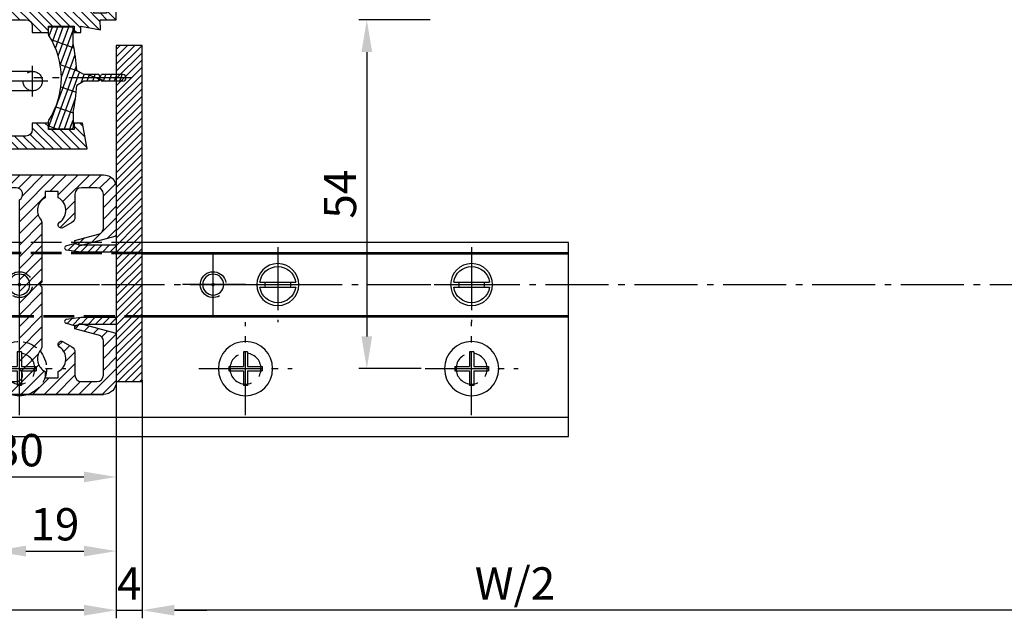
# Model space of a CAD drawing. Units: millimetres. Extents: x 187 to 11537, y 57 to 9058.
# Drawn here: x 4804 to 4957, y 184 to 277 of the extents above; entities that cross this region are included whole.
import ezdxf

# ---------------------------------------------------------------- set-up
doc = ezdxf.new("R2010")
doc.units = ezdxf.units.MM
doc.header["$MEASUREMENT"] = 0
for name, pattern in [('AM_DIN_F_W050', [6.25, 4.75, -1.5]), ('AM_DIN_F_W050x2', [3.125, 2.25, -0.875]), ('AM_DIN_G_W050', [13.75, 9.75, -1.5, 1, -1.5])]:
    doc.linetypes.add(name, pattern=pattern)
for name, color, linetype in [('centerline-Mittellinie', 92, 'AM_DIN_G_W050'), ('dimension-Bemassung', 5, 'Continuous'), ('hatching-Schraffur', 5, 'Continuous'), ('helpline-Hilslinie', 1, 'Continuous'), ('hiddenline-hinterliegendelinie', 6, 'AM_DIN_F_W050'), ('outline-Körperkante', 7, 'Continuous')]:
    doc.layers.add(name, color=color, linetype=linetype)
doc.layers.get('0').off()
doc.styles.add('Standard 0.8', font='txt.shx', dxfattribs={"width": 0.8})
doc.dimstyles.new('ISO-5.0', dxfattribs={"dimtxt": 5, "dimasz": 5, "dimexe": 1.25, "dimexo": 0.625, "dimgap": 1, "dimtad": 1, "dimdec": 3, "dimtxsty": 'Standard', "dimcen": 2.5, "dimclrd": 256, "dimclre": 256, "dimadec": 0, "dimazin": 0, "dimtfac": 1, "dimtdec": 3, "dimtmove": 0, "dimatfit": 3, "dimfxl": 1, "dimlwd": -1, "dimlwe": -1, "dimarcsym": 0})

# ---------------------------------------------------------------- blocks, each defined once
blk = doc.blocks.new('Grundriss_E-profil')
at = {"layer": 'hatching-Schraffur'}
h = blk.add_hatch(dxfattribs=at)
h.set_pattern_fill('LINE', color=256, scale=0.3, angle=-45.00000000000001, style=0)
h.set_pattern_definition([(225, (462.2984063669109, 260.1302474895663), (-0.6735192090801866, 0.6735192090801863), [])])
edge = h.paths.add_edge_path()
edge.add_line((49.38659659358425, -18.54318390459553), (49.46714559642592, -17))
edge.add_line((49.46714559642592, -17), (46.96714559642592, -17))
edge.add_line((46.96714559642592, -17), (46.96714559642592, -15))
edge.add_line((46.96714559642592, -15), (48.46714559642592, -15))
edge.add_line((48.46714559642592, -15), (48.46714559642592, -16))
edge.add_line((48.46714559642592, -16), (50.46714559642592, -16))
edge.add_line((50.46714559642592, -16), (50.46714559642592, -15))
edge.add_line((50.46714559642592, -15), (61.46714559642592, -15))
edge.add_arc((61.46714559642592, -14), 1, 630, 779.9999999999994)
edge.add_line((61.96714559642592, -13.13397459621558), (61.96714559642592, -11.89999999999997))
edge.add_line((61.96714559642592, -11.89999999999997), (62.3671455964259, -11.5))
edge.add_line((62.3671455964259, -11.5), (61.96714559642592, -11.10000000000002))
edge.add_line((61.96714559642592, -11.10000000000002), (61.96714559642592, 11.10000000000002))
edge.add_line((61.96714559642592, 11.09999999999996), (62.3671455964259, 11.49999999999994))
edge.add_line((62.3671455964259, 11.49999999999994), (61.96714559642592, 11.89999999999992))
edge.add_line((61.96714559642592, 11.89999999999992), (61.96714559642592, 13.13397459621552))
edge.add_arc((61.46714559642592, 13.99999999999994), 1.000000000000008, 299.9999999999997, 450)
edge.add_line((61.46714559642592, 14.99999999999994), (50.46714559642592, 14.99999999999994))
edge.add_line((50.46714559642592, 14.99999999999994), (50.46714559642592, 15.99999999999994))
edge.add_line((50.46714559642592, 15.99999999999994), (48.46714559642592, 15.99999999999994))
edge.add_line((48.46714559642592, 15.99999999999994), (48.46714559642592, 14.99999999999994))
edge.add_line((48.46714559642592, 14.99999999999994), (46.96714559642592, 14.99999999999994))
edge.add_line((46.96714559642592, 14.99999999999994), (46.96714559642592, 16.99999999999994))
edge.add_line((46.96714559642592, 16.99999999999994), (74.96714559642592, 17))
edge.add_arc((74.96714559642592, 15), 2, 360, 450, ccw=False)
edge.add_line((76.96714559642592, 15.00000000000005), (76.96714559642592, -34.99999999999995))
edge.add_arc((74.96714559642592, -35), 2, 270, 360, ccw=False)
edge.add_line((74.96714559642592, -37), (51.46714559642592, -37))
edge.add_line((51.46714559642592, -37), (52.17245351925979, -33))
edge.add_line((52.17245351925979, -33), (53.46714559642592, -33))
edge.add_line((53.46714559642592, -33), (53.46714559642592, -34))
edge.add_line((53.46714559642592, -34), (57.46714559642592, -34))
edge.add_line((57.46714559642592, -34), (57.46714559642592, -33))
edge.add_line((57.46714559642592, -33), (59.96714559642592, -33))
edge.add_line((59.96714559642592, -33), (59.96714559642592, -34))
edge.add_arc((60.96714559642592, -34), 1, 540, 630)
edge.add_line((60.96714559642592, -35), (73.46714559642587, -35))
edge.add_arc((73.46714559642587, -34), 1, 630, 720)
edge.add_line((74.46714559642587, -34), (74.46714559642587, -26.90000000000003))
edge.add_line((74.46714559642587, -26.90000000000003), (74.8671455964259, -26.5))
edge.add_line((74.8671455964259, -26.5), (74.46714559642587, -26.09999999999997))
edge.add_line((74.46714559642587, -26.09999999999997), (74.46714559642587, -18))
edge.add_arc((73.46714559642587, -18), 1, 360, 450)
edge.add_line((73.46714559642587, -17), (60.96714559642598, -17.00000000000005))
edge.add_arc((60.96714559642598, -18.00000000000006), 1, 450, 540)
edge.add_line((59.96714559642597, -18.00000000000006), (59.96714559642597, -19))
edge.add_line((59.96714559642597, -19), (57.46714559642592, -19))
edge.add_line((57.46714559642592, -19), (57.46714559642592, -18))
edge.add_line((57.46714559642592, -18), (53.46714559642592, -18))
edge.add_line((53.46714559642592, -18), (53.46714559642592, -19))
edge.add_line((53.46714559642592, -19), (52.46714559642592, -19))
edge.add_line((52.46714559642592, -19), (52.46714559642592, -18))
edge.add_line((52.46714559642592, -18), (49.38659659358425, -18.54318390459553))
edge = h.paths.add_edge_path(flags=16)
edge.add_line((74.46714559642592, 0.3999999999999773), (74.46714559642598, 14))
edge.add_arc((73.46714559642598, 13.99999999999994), 1, 360, 450)
edge.add_line((73.46714559642598, 14.99999999999994), (65.96714559642592, 14.99999999999994))
edge.add_arc((65.96714559642592, 13.99999999999994), 1, 450, 540)
edge.add_line((64.96714559642592, 13.99999999999994), (64.96714559642592, -14.00000000000005))
edge.add_arc((65.96714559642592, -14), 1, 540, 630)
edge.add_line((65.96714559642592, -15), (73.46714559642587, -15))
edge.add_arc((73.46714559642587, -14), 1, 630, 720)
edge.add_line((74.46714559642587, -14), (74.46714559642592, -0.3999999999999773))
edge.add_line((74.46714559642592, -0.3999999999999773), (74.8671455964259, 0))
edge.add_line((74.8671455964259, 0), (74.46714559642592, 0.3999999999999773))
at = {"layer": 'outline-Körperkante'}
for q in [(55.18050929372972, -15), (55.67449224679134, -15)]:
    blk.add_line((55.42750077026053, -15.24699147653081), q, dxfattribs=at)
for points in [[(57.46714559642592, -34), (57.46714559642592, -33), (59.96714559642592, -33), (59.96714559642592, -34, 0.4142135623730951), (60.96714559642592, -35), (73.46714559642587, -35, 0.4142135623730951), (74.46714559642587, -34), (74.46714559642587, -26.90000000000003), (74.8671455964259, -26.5), (74.46714559642587, -26.09999999999997), (74.46714559642587, -18, 0.4142135623730951), (73.46714559642587, -17), (60.96714559642598, -17.00000000000005, 0.4142135623730951), (59.96714559642597, -18.00000000000006), (59.96714559642597, -19), (57.46714559642592, -19), (57.46714559642592, -18), (53.46714559642592, -18), (53.46714559642592, -19), (52.46714559642592, -19), (52.46714559642592, -18), (49.38659659358425, -18.54318390459553), (49.46714559642592, -17), (46.96714559642592, -17), (46.96714559642592, -15), (48.46714559642592, -15), (48.46714559642592, -16), (50.46714559642592, -16), (50.46714559642592, -15), (61.46714559642592, -15, 0.7673269879789565), (61.96714559642592, -13.13397459621558), (61.96714559642592, -11.89999999999997), (62.3671455964259, -11.5), (61.96714559642592, -11.10000000000002), (61.96714559642592, 11.09999999999996), (62.3671455964259, 11.49999999999994), (61.96714559642592, 11.89999999999992), (61.96714559642592, 13.13397459621552, 0.7673269879789563), (61.46714559642592, 14.99999999999994), (50.46714559642592, 14.99999999999994), (50.46714559642592, 15.99999999999994), (48.46714559642592, 15.99999999999994), (48.46714559642592, 14.99999999999994), (46.96714559642592, 14.99999999999994), (46.96714559642592, 16.99999999999994), (74.96714559642592, 17, -0.4142135623730992), (76.9671455964259, 15.00000000000005), (76.96714559642592, -35, -0.4142135623730951), (74.96714559642592, -37), (51.46714559642592, -37), (52.17245351925979, -33), (53.46714559642592, -33), (53.46714559642592, -34)], [(74.46714559642592, 0.3999999999999773), (74.46714559642598, 13.99999999999994, 0.4142135623730956), (73.46714559642598, 14.99999999999994), (65.96714559642592, 14.99999999999994, 0.4142135623730951), (64.96714559642592, 13.99999999999994), (64.96714559642592, -14, 0.4142135623730951), (65.96714559642592, -15), (73.46714559642587, -15, 0.4142135623730951), (74.46714559642587, -14), (74.46714559642592, -0.3999999999999773), (74.8671455964259, 0)]]:
    blk.add_lwpolyline(points, format="xyb", close=True, dxfattribs=at)
blk = doc.blocks.new('Grundriss_Lichtschranke')
at = {"layer": 'centerline-Mittellinie'}
for p, q in [((-1879.561785431729, -3007.050089172965), (-1879.561785431729, -3002.290065481698)), ((-1877.207409688363, -3004.670077327331), (-1899.613949697953, -3004.670077327331))]:
    blk.add_line(p, q, dxfattribs=at)
at = {"layer": 'helpline-Hilslinie'}
for p, q in [((-1898.613949697953, -3004.670077327331), (-1912.972702561975, -2999.443918683642)), ((-1897.613949697953, -2999.670077327331), (-1898.613949697953, -2999.670077327331)), ((-1896.613949697953, -3003.425988202184), (-1897.613949697952, -2999.670077327332)), ((-1898.613949697953, -3004.670077327331), (-1912.972702561975, -3002.138241788079)), ((-1898.613949697953, -3004.670077327331), (-1912.972702561975, -3004.670077327331)), ((-1898.613949697953, -3004.670077327331), (-1912.972702561975, -3009.896235971019)), ((-1898.613949697953, -3004.670077327331), (-1912.972702561975, -3007.201912866583)), ((-1896.613949697953, -3005.914166452479), (-1897.613949697952, -3009.67007732733)), ((-1897.613949697953, -3009.670077327331), (-1898.613949697953, -3009.670077327331))]:
    blk.add_line(p, q, dxfattribs=at)
at = {"layer": 'hiddenline-hinterliegendelinie'}
for p, q in [((-1883.613949697953, -2998.670077327331), (-1896.613949697953, -2998.670077327331)), ((-1896.613949697953, -2998.670077327331), (-1896.613949697953, -3010.670077327331)), ((-1883.613949697953, -3010.670077327331), (-1883.613949697953, -2998.670077327331)), ((-1890.31145208579, -3000.670077327331), (-1890.31145208579, -3008.670077327331)), ((-1887.81145208579, -3000.670077327331), (-1890.31145208579, -3000.670077327331)), ((-1887.81145208579, -3008.670077327331), (-1887.81145208579, -3000.670077327331)), ((-1879.561785431729, -3003.170077327331), (-1887.81145208579, -3003.170077327331)), ((-1879.561785431729, -3006.170077327331), (-1887.81145208579, -3006.170077327331)), ((-1890.31145208579, -3008.670077327331), (-1887.81145208579, -3008.670077327331)), ((-1896.613949697953, -3010.670077327331), (-1883.613949697953, -3010.670077327331))]:
    blk.add_line(p, q, dxfattribs=at)
for centre in [(-1889.06145208579, -3004.670077327331), (-1879.561785431729, -3004.670077327331)]:
    blk.add_circle(centre, 1.5, dxfattribs=at)
at = {"layer": 'outline-Körperkante'}
for p, q in [((-1896.613949697953, -2997.170077327331), (-1897.613949697953, -2997.170077327331)), ((-1897.613949697953, -3012.170077327331), (-1897.613949697953, -2997.170077327331)), ((-1896.613949697953, -3012.170077327331), (-1896.613949697953, -2997.170077327331)), ((-1898.613949697953, -2999.670077327331), (-1898.613949697953, -3009.670077327331)), ((-1897.613949697953, -3012.170077327331), (-1896.613949697953, -3012.170077327331))]:
    blk.add_line(p, q, dxfattribs=at)
for centre, radius, start, end in [((-1894.58402419511, -2999.832047528468), 4.033179131221199, 138.698766186767, 177.6984148405219), ((-1894.58402419511, -3009.508107126194), 4.033179131221221, 182.3015851594781, 221.301233813233)]:
    blk.add_arc(centre, radius, start, end, dxfattribs=at)
blk = doc.blocks.new('Grundriss_Abdeckgummi')
at = {"layer": 'hatching-Schraffur'}
h = blk.add_hatch(dxfattribs=at)
h.set_pattern_fill('GRATE', color=256, angle=70, style=0)
h.set_pattern_definition([(70, (0, 0), (-0.7458810177488147, 0.2714784887647496), []), (160, (0, 0), (-1.085913955058998, -2.983524070995258), [])])
edge = h.paths.add_edge_path()
edge.add_arc((192.0486058759816, 131.1482105834435), 0.2077368062240375, 180.3504726190606, 216.3345635732081)
edge.add_arc((181.8456511380364, 124.454588466126), 11.99522405732553, -33.21367066959539, 33.213670669594194, ccw=False)
edge.add_arc((192.0486058759814, 117.7609663488082), 0.2077368062240375, 143.6654364267907, 179.6495273809382)
edge.add_line((191.8408729561352, 117.7622370463909), (191.8408729561352, 116.7545884661258))
edge.add_arc((192.0408729561352, 116.7545884661258), 0.1999999999999886, 180, 270.0000000000081)
edge.add_line((192.0408729561352, 116.5545884661258), (195.4408729561353, 116.5545884661258))
edge.add_arc((195.4408729561353, 116.7545884661258), 0.1999999999999602, 269.9999999999919, 360)
edge.add_line((195.6408729561353, 116.7545884661258), (195.6408729561353, 119.1329345878659))
edge.add_arc((172.4494160096585, 124.4545884661258), 23.79419415110086, 347.0762905286416, 357.2004522765648)
edge.add_line((196.2152123353194, 123.2924351597636), (197.3408729561352, 123.9545884661259))
edge.add_line((197.3408729561352, 123.9545884661259), (199.6408729561352, 123.9545884661259))
edge.add_line((199.6408729561352, 123.9545884661259), (199.8408729561352, 124.3045884661258))
edge.add_line((199.8408729561352, 124.3045884661258), (200.0408729561352, 123.9545884661259))
edge.add_line((200.0408729561352, 123.9545884661259), (203.3408729561353, 123.9545884661259))
edge.add_arc((203.3408729561352, 124.4545884661259), 0.5000000000000142, 270.0000000000033, 449.9999999999968)
edge.add_line((203.3408729561353, 124.9545884661259), (200.0408729561352, 124.9545884661259))
edge.add_line((200.0408729561352, 124.9545884661259), (199.8408729561352, 124.6045884661258))
edge.add_line((199.8408729561352, 124.6045884661258), (199.6408729561352, 124.9545884661259))
edge.add_line((199.6408729561352, 124.9545884661259), (197.3408729561352, 124.9545884661259))
edge.add_line((197.3408729561352, 124.9545884661259), (196.2152123353194, 125.6167417724881))
edge.add_arc((172.4494160096569, 124.4545884661256), 23.79419415110252, 2.799547723435633, 12.9237094713581)
edge.add_line((195.6408729561353, 129.7762423443858), (195.6408729561353, 132.1545884661259))
edge.add_arc((195.4408729561353, 132.1545884661259), 0.1999999999999602, 0, 90.00000000000813)
edge.add_line((195.4408729561353, 132.3545884661259), (192.0408729561352, 132.3545884661259))
edge.add_arc((192.0408729561352, 132.1545884661259), 0.1999999999999886, 89.99999999999186, 180)
edge.add_line((191.8408729561352, 132.1545884661259), (191.8408729561354, 131.1469398858607))
edge = h.paths.add_edge_path(flags=16)
edge.add_line((192.0408729561352, 116.5545884661258), (195.4408729561353, 116.5545884661258))
at = {"layer": 'centerline-Mittellinie'}
blk.add_line((204.7391969971833, 124.4545884661258), (189.5911566729681, 124.4545884661259), dxfattribs=at)
at = {"layer": 'outline-Körperkante'}
for p, q in [((191.8408729561354, 131.1469398858607), (191.8408729561352, 132.1545884661259)), ((192.0408729561352, 132.3545884661259), (195.4408729561353, 132.3545884661259)), ((195.6408729561353, 129.7762423443858), (195.6408729561353, 132.1545884661259)), ((197.3408729561352, 124.9545884661259), (196.2152123353194, 125.6167417724881)), ((197.3408729561352, 123.9545884661259), (196.2152123353194, 123.2924351597636)), ((199.6408729561352, 124.9545884661259), (197.3408729561352, 124.9545884661259)), ((199.6408729561352, 123.9545884661259), (197.3408729561352, 123.9545884661259)), ((199.8408729561352, 124.6045884661258), (199.6408729561352, 124.9545884661259)), ((199.8408729561352, 124.3045884661258), (199.6408729561352, 123.9545884661259)), ((199.8408729561352, 124.6045884661258), (200.0408729561352, 124.9545884661259)), ((199.8408729561352, 124.3045884661258), (200.0408729561352, 123.9545884661259)), ((203.3408729561353, 124.9545884661259), (200.0408729561352, 124.9545884661259)), ((203.3408729561353, 123.9545884661259), (200.0408729561352, 123.9545884661259)), ((195.6408729561353, 119.1329345878659), (195.6408729561353, 116.7545884661258)), ((191.8408729561352, 116.7545884661258), (191.8408729561352, 117.7622370463909)), ((192.0408729561352, 116.5545884661258), (195.4408729561353, 116.5545884661258)), ((192.0408729561352, 116.5545884661258), (195.4408729561353, 116.5545884661258))]:
    blk.add_line(p, q, dxfattribs=at)
for centre, radius, start, end in [((192.0408729561352, 132.1545884661259), 0.1999999999999886, 89.99999999999186, 180), ((192.0486058759816, 131.1482105834435), 0.2077368062240375, 180.3504726190606, 216.3345635732081), ((195.4408729561353, 132.1545884661259), 0.1999999999999602, 0, 90.00000000000813), ((181.8456511380364, 124.454588466126), 11.99522405732553, 326.7863293304047, 33.21367066959419), ((172.4494160096569, 124.4545884661256), 23.79419415110252, 2.799547723435633, 12.9237094713581), ((203.3408729561352, 124.4545884661259), 0.5000000000000142, 270.0000000000033, 89.99999999999675), ((172.4494160096585, 124.4545884661258), 23.79419415110086, 347.0762905286416, 357.2004522765648), ((192.0486058759814, 117.7609663488082), 0.2077368062240375, 143.6654364267907, 179.6495273809382), ((192.0408729561352, 116.7545884661258), 0.1999999999999886, 180, 270.0000000000081), ((195.4408729561353, 116.7545884661258), 0.1999999999999602, 269.9999999999919, 0)]:
    blk.add_arc(centre, radius, start, end, dxfattribs=at)
blk = doc.blocks.new('Grundriss_Festflügel')
at = {"layer": 'outline-Körperkante'}
blk.add_blockref('Grundriss_E-profil', (356.9794805332407, 169.1839254639541), dxfattribs=at)
at = {"layer": 'outline-Körperkante', "xscale": -1}
for name, p in [('Grundriss_Abdeckgummi', (606.2874990858018, 18.72933699782821)), ('Grundriss_Lichtschranke', (-1462.667323568286, 3147.354002791285))]:
    blk.add_blockref(name, p, dxfattribs=at)
blk = doc.blocks.new('*D111')
at = {"layer": 'dimension-Bemassung'}
for p, q in [((4510.720309449937, -132.4696007342544), (4510.720309449937, -169.3289131074052)), ((5896.220302166847, -133.3211308837744), (5896.220302166847, -169.3289131074052)), ((5891.220302166847, -168.0789131074052), (4515.720309449937, -168.0789131074052))]:
    blk.add_line(p, q, dxfattribs=at)
for points in [[(4515.720309449937, -167.2455797740718), (4515.720309449937, -168.9122464407385), (4510.720309449937, -168.0789131074052)], [(5891.220302166847, -167.2455797740718), (5891.220302166847, -168.9122464407385), (5896.220302166847, -168.0789131074052)]]:
    blk.add_solid(points, dxfattribs=at)
at = {"layer": 'dimension-Bemassung', "color": 0, "insert": (4568.436868269563, -164.5789131074052), "char_height": 5, "attachment_point": 5}
blk.add_mtext('W/2', dxfattribs=at)
blk = doc.blocks.new('*D112')
at = {"layer": 'dimension-Bemassung'}
for p, q in [((3099.220302167061, -131.9474173321431), (3099.220302167061, -169.3289131074052)), ((4506.72030944994, -132.4696007342544), (4506.72030944994, -169.3289131074052)), ((4501.72030944994, -168.0789131074052), (3104.22030216706, -168.0789131074052))]:
    blk.add_line(p, q, dxfattribs=at)
for points in [[(3104.22030216706, -167.2455797740718), (3104.22030216706, -168.9122464407385), (3099.220302167061, -168.0789131074052)], [(4501.72030944994, -167.2455797740718), (4501.72030944994, -168.9122464407385), (4506.72030944994, -168.0789131074052)]]:
    blk.add_solid(points, dxfattribs=at)
at = {"layer": 'dimension-Bemassung', "color": 0, "insert": (4443.391467045819, -164.5789131074052), "char_height": 5, "attachment_point": 5}
blk.add_mtext('FB1', dxfattribs=at)
blk = doc.blocks.new('*D118')
at = {"layer": 'dimension-Bemassung'}
for p, q in [((4555.294809449726, -76.6961308837746), (4544.246694225643, -76.6961308837746)), ((4545.496694225644, -81.6961308837746), (4545.496694225644, -125.6961308837746)), ((4553.894809449725, -130.6961308837746), (4544.246694225643, -130.6961308837746))]:
    blk.add_line(p, q, dxfattribs=at)
for points in [[(4544.66336089231, -81.6961308837746), (4546.330027558976, -81.6961308837746), (4545.496694225644, -76.6961308837746)], [(4544.66336089231, -125.6961308837746), (4546.330027558976, -125.6961308837746), (4545.496694225644, -130.6961308837746)]]:
    blk.add_solid(points, dxfattribs=at)
at = {"layer": 'dimension-Bemassung', "color": 0, "insert": (4541.996694225643, -103.6961308837739), "char_height": 5, "attachment_point": 5, "rotation": 90}
blk.add_mtext('54', dxfattribs=at)
blk = doc.blocks.new('*D122')
at = {"layer": 'dimension-Bemassung'}
for p, q in [((4506.72030216706, -132.2658642220212), (4506.72030216706, -148.708597962879)), ((4476.72030216706, -134.4729560421219), (4476.72030216706, -148.708597962879)), ((4481.72030216706, -147.4585979628791), (4501.72030216706, -147.4585979628791))]:
    blk.add_line(p, q, dxfattribs=at)
for points in [[(4481.72030216706, -146.6252646295457), (4481.72030216706, -148.2919312962124), (4476.72030216706, -147.4585979628791)], [(4501.72030216706, -146.6252646295457), (4501.72030216706, -148.2919312962124), (4506.72030216706, -147.4585979628791)]]:
    blk.add_solid(points, dxfattribs=at)
at = {"layer": 'dimension-Bemassung', "color": 0, "insert": (4491.72030216706, -143.9585979628791), "char_height": 5, "attachment_point": 5}
blk.add_mtext('30', dxfattribs=at)
blk = doc.blocks.new('Grundriss_Bodenführung')
at = {"layer": 'centerline-Mittellinie'}
for p, q in [((60.07506844145473, 226.3713621651643), (60.07506844145473, 214.7713621651644)), ((90.07506844145472, 226.3713621651643), (90.07506844145472, 214.7713621651644)), ((100.0750684414547, 215.5713621651644), (100.0750684414547, 225.5713621651644)), ((100.0750684414547, 220.0713621651648), (100.0750684414547, 221.0713621651639)), ((130.0750684414547, 220.0713621651644), (130.0750684414547, 221.0713621651644)), ((65.87506844145491, 220.5713621651644), (54.27506844145455, 220.5713621651644)), ((95.87506844145491, 220.5713621651644), (84.27506844145455, 220.5713621651644)), ((95.07506844145472, 220.5713621651644), (105.0750684414547, 220.5713621651644)), ((99.5750684414552, 220.5713621651644), (100.5750684414542, 220.5713621651644)), ((130.5750684414547, 220.5713621651644), (129.5750684414547, 220.5713621651644)), ((60.07506844145473, 200.3713621651643), (60.07506844145473, 214.7713621651644)), ((95.07506844145472, 200.3713621651643), (95.07506844145472, 214.7713621651644)), ((130.0750684414547, 200.3713621651643), (130.0750684414547, 214.7713621651644)), ((67.275068441455, 207.5713621651644), (52.87506844145491, 207.5713621651644)), ((102.275068441455, 207.5713621651644), (87.87506844145491, 207.5713621651644)), ((137.275068441455, 207.5713621651644), (122.8750684414549, 207.5713621651644))]:
    blk.add_line(p, q, dxfattribs=at)
at = {"layer": 'helpline-Hilslinie'}
for centre, radius, start, end in [((100.0750684414547, 220.5713621651644), 2, 240.0000000000003, 169.9999999999949), ((100.0750684414547, 220.5713621651644), 0.1999999999998181, 240.0000000000148, 169.9999999999618), ((130.0750684414547, 220.5713621651644), 0.2, 10.00000000003824, 299.9999999999852)]:
    blk.add_arc(centre, radius, start, end, dxfattribs=at)
at = {"layer": 'hiddenline-hinterliegendelinie'}
for p, q in [((111.0745684414546, 225.5713621651644), (145.0750684414547, 225.5713621651644)), ((130.0750684414547, 215.5713621651644), (130.0750684414547, 225.5713621651644)), ((111.0745684414546, 225.3213621651644), (145.0750684414547, 225.3213621651644)), ((135.0750684414547, 220.5713621651644), (125.0750684414547, 220.5713621651644)), ((145.0750684414547, 215.8213621651644), (111.0745684414546, 215.8213621651644)), ((145.0750684414547, 215.5713621651644), (111.0745684414546, 215.5713621651644))]:
    blk.add_line(p, q, dxfattribs=at)
at = {"layer": 'hiddenline-hinterliegendelinie', "linetype": 'AM_DIN_F_W050x2'}
for p, q in [((129.7450684414548, 210.1713621651643), (129.7450684414548, 207.9013621651643)), ((129.7450684414548, 210.1713621651643), (130.4050684414546, 210.1713621651643)), ((130.4050684414546, 210.1713621651643), (130.4050684414546, 207.9013621651643)), ((129.7450684414548, 207.9013621651643), (127.4750684414548, 207.9013621651643)), ((127.4750684414548, 207.9013621651643), (127.4750684414548, 207.2413621651644)), ((132.6750684414546, 207.9013621651643), (130.4050684414546, 207.9013621651643)), ((132.6750684414546, 207.9013621651643), (132.6750684414546, 207.2413621651644)), ((129.7450684414548, 207.2413621651644), (127.4750684414548, 207.2413621651644)), ((129.7450684414548, 207.2413621651644), (129.7450684414548, 204.9713621651642)), ((130.4050684414546, 207.2413621651644), (130.4050684414546, 204.9713621651642)), ((132.6750684414546, 207.2413621651644), (130.4050684414546, 207.2413621651644)), ((129.7450684414548, 204.9713621651642), (130.4050684414546, 204.9713621651642))]:
    blk.add_line(p, q, dxfattribs=at)
at = {"layer": 'hiddenline-hinterliegendelinie'}
blk.add_lwpolyline([(111.0745684414546, 227.0713621651644), (145.0750684414547, 227.0713621651644), (145.0750684414547, 203.5713621651644)], dxfattribs=at)
for centre in [(60.07506844145473, 207.5713621651644), (95.07506844145472, 207.5713621651644), (130.0750684414547, 207.5713621651644)]:
    blk.add_circle(centre, 2.399999999999977, dxfattribs=at)
for centre, radius, start, end in [((130.0750684414547, 220.5713621651644), 2.000000000000212, 9.999999999991928, 299.9999999999998), ((130.0750684414547, 207.5713621651644), 4.2, 252.247209838046, 287.752790161954)]:
    blk.add_arc(centre, radius, start, end, dxfattribs=at)
at = {"layer": 'hiddenline-hinterliegendelinie', "linetype": 'AM_DIN_F_W050x2'}
for start, end in [(287.752790161954, 180), (180, 252.247209838046)]:
    blk.add_arc((130.0750684414547, 207.5713621651644), 4.2, start, end, dxfattribs=at)
at = {"layer": 'outline-Körperkante'}
for p, q in [((111.0745684414546, 225.5713621651644), (45.07506844145473, 225.5713621651644)), ((111.0745684414546, 225.3213621651644), (45.07506844145473, 225.3213621651644)), ((58.1665349730556, 220.9713621651645), (57.30378714934431, 220.9713621651645)), ((58.1665349730556, 220.1713621651643), (57.30378714934431, 220.1713621651643)), ((61.98360190985386, 220.9713621651645), (58.1665349730556, 220.9713621651645)), ((61.98360190985386, 220.1713621651643), (58.1665349730556, 220.1713621651643)), ((62.84634973356514, 220.9713621651645), (61.98360190985386, 220.9713621651645)), ((62.84634973356514, 220.1713621651643), (61.98360190985386, 220.1713621651643)), ((88.1665349730556, 220.9713621651645), (87.30378714934432, 220.9713621651645)), ((88.1665349730556, 220.1713621651643), (87.30378714934432, 220.1713621651643)), ((91.98360190985386, 220.9713621651645), (88.1665349730556, 220.9713621651645)), ((91.98360190985386, 220.1713621651643), (88.1665349730556, 220.1713621651643)), ((92.84634973356515, 220.9713621651645), (91.98360190985386, 220.9713621651645)), ((92.84634973356515, 220.1713621651643), (91.98360190985386, 220.1713621651643)), ((111.0745684414546, 215.8213621651644), (45.07506844145473, 215.8213621651644)), ((111.0745684414546, 215.5713621651644), (45.07506844145473, 215.5713621651644)), ((59.7450684414548, 210.1713621651643), (59.7450684414548, 207.9013621651643)), ((59.7450684414548, 210.1713621651643), (60.40506844145466, 210.1713621651643)), ((60.40506844145466, 210.1713621651643), (60.40506844145466, 207.9013621651643)), ((94.7450684414548, 210.1713621651643), (95.40506844145467, 210.1713621651643)), ((94.7450684414548, 210.1713621651643), (94.7450684414548, 207.9013621651643)), ((95.40506844145467, 210.1713621651643), (95.40506844145467, 207.9013621651643)), ((59.7450684414548, 207.9013621651643), (57.47506844145482, 207.9013621651643)), ((57.47506844145482, 207.9013621651643), (57.47506844145482, 207.2413621651644)), ((62.67506844145464, 207.9013621651643), (60.40506844145466, 207.9013621651643)), ((62.67506844145464, 207.9013621651643), (62.67506844145464, 207.2413621651644)), ((92.47506844145481, 207.9013621651643), (92.47506844145481, 207.2413621651644)), ((94.7450684414548, 207.9013621651643), (92.47506844145481, 207.9013621651643)), ((97.67506844145466, 207.9013621651643), (95.40506844145467, 207.9013621651643)), ((97.67506844145466, 207.9013621651643), (97.67506844145466, 207.2413621651644)), ((59.7450684414548, 207.2413621651644), (57.47506844145482, 207.2413621651644)), ((59.7450684414548, 207.2413621651644), (59.7450684414548, 204.9713621651642)), ((62.67506844145464, 207.2413621651644), (60.40506844145466, 207.2413621651644)), ((60.40506844145466, 207.2413621651644), (60.40506844145466, 204.9713621651642)), ((94.7450684414548, 207.2413621651644), (92.47506844145481, 207.2413621651644)), ((94.7450684414548, 207.2413621651644), (94.7450684414548, 204.9713621651642)), ((95.40506844145467, 207.2413621651644), (95.40506844145467, 204.9713621651642)), ((97.67506844145466, 207.2413621651644), (95.40506844145467, 207.2413621651644)), ((59.7450684414548, 204.9713621651642), (60.40506844145466, 204.9713621651642)), ((94.7450684414548, 204.9713621651642), (95.40506844145467, 204.9713621651642)), ((145.0750684414547, 200.0713621651644), (45.07506844145473, 200.0713621651644))]:
    blk.add_line(p, q, dxfattribs=at)
blk.add_lwpolyline([(145.0750684414547, 203.5713621651644), (145.0750684414547, 197.0713621651644), (45.07506844145473, 197.0713621651644), (45.07506844145473, 227.0713621651644), (111.0745684414546, 227.0713621651644)], dxfattribs=at)
for centre, radius in [((60.07506844145473, 220.5713621651644), 3.25), ((90.07506844145472, 220.5713621651644), 3.25), ((100.0750684414547, 220.5713621651644), 1.621), ((130.0750684414547, 220.5713621651644), 1.621), ((100.0750684414547, 220.5713621651644), 0.1620999999998526), ((130.0750684414547, 220.5713621651644), 0.1621), ((60.07506844145473, 207.5713621651644), 4.2), ((95.07506844145472, 207.5713621651644), 4.2)]:
    blk.add_circle(centre, radius, dxfattribs=at)
for centre, radius, start, end in [((60.07506844145473, 220.5713621651644), 2.799999999999999, 8.213210701736186, 171.7867892982638), ((90.07506844145472, 220.5713621651644), 2.799999999999999, 8.213210701736186, 171.7867892982638), ((60.07506844145473, 220.5713621651644), 2.799999999999999, 188.2132107017362, 351.7867892982638), ((60.07506844145473, 220.5713621651644), 1.949999999999999, 168.1629958441081, 191.8370041558919), ((60.07506844145473, 220.5713621651644), 1.949999999999999, 348.1629958441081, 11.83700415589188), ((90.07506844145472, 220.5713621651644), 2.799999999999999, 188.2132107017362, 351.7867892982638), ((90.07506844145472, 220.5713621651644), 1.949999999999999, 168.1629958441081, 191.8370041558919), ((90.07506844145472, 220.5713621651644), 1.949999999999999, 348.1629958441081, 11.83700415589188)]:
    blk.add_arc(centre, radius, start, end, dxfattribs=at)
blk = doc.blocks.new('*D123')
at = {"layer": 'dimension-Bemassung'}
for p, q in [((4506.720309449943, -133.3177755759079), (4506.720309449943, -169.3289131074052)), ((4510.720309449943, -133.3177755759079), (4510.720309449943, -169.3289131074052)), ((4501.720309449942, -168.0789131074052), (4496.720309449942, -168.0789131074052)), ((4506.720309449943, -168.0789131074052), (4510.720309449943, -168.0789131074052)), ((4515.720309449942, -168.0789131074052), (4520.720309449942, -168.0789131074052))]:
    blk.add_line(p, q, dxfattribs=at)
for points in [[(4501.720309449942, -167.2455797740718), (4501.720309449942, -168.9122464407385), (4506.720309449943, -168.0789131074052)], [(4515.720309449942, -167.2455797740718), (4515.720309449942, -168.9122464407385), (4510.720309449943, -168.0789131074052)]]:
    blk.add_solid(points, dxfattribs=at)
at = {"layer": 'dimension-Bemassung', "color": 0, "insert": (4508.720309449943, -164.5789131074052), "char_height": 5, "attachment_point": 5, "style": 'Standard 0.8'}
blk.add_mtext('4', dxfattribs=at)
blk = doc.blocks.new('*D124')
at = {"layer": 'dimension-Bemassung'}
for p, q in [((4506.72030944994, -102.8829768530594), (4506.72030944994, -160.1766514402315)), ((4492.720309449943, -158.9266514402315), (4501.72030944994, -158.9266514402315))]:
    blk.add_line(p, q, dxfattribs=at)
for points in [[(4492.720309449943, -158.0933181068982), (4492.720309449943, -159.7599847735649), (4487.720309449943, -158.9266514402315)], [(4501.72030944994, -158.0933181068982), (4501.72030944994, -159.7599847735649), (4506.72030944994, -158.9266514402315)]]:
    blk.add_solid(points, dxfattribs=at)
at = {"layer": 'dimension-Bemassung', "color": 0, "insert": (4497.220309449942, -155.4266514402315), "char_height": 5, "attachment_point": 5}
blk.add_mtext('19', dxfattribs=at)
blk = doc.blocks.new('Grundriss_Fingerschutzprofil')
at = {"layer": 'hatching-Schraffur'}
h = blk.add_hatch(dxfattribs=at)
h.set_pattern_fill('ANSI31', color=256, scale=0.25, style=0)
h.set_pattern_definition([(45, (0, 0), (-0.5612660075668221, 0.5612660075668221), [])])
h.paths.add_polyline_path([(-5.100000000000022, 0), (-5.100000000000022, 5.500000000000004), (-5.386828132593223, 7.699999999999818, 1), (-5.986828132593132, 7.699999999999988), (-6.336779051987947, 6.500000000000002), (-6.100000000000022, 5.5), (-6.100000000000022, 0), (-37.00000000000001, 0), (-37, -4), (15, -4), (15, 0), (6.100000000000022, 0), (6.100000000000022, 5.5), (6.336779051987947, 6.500000000000002), (5.986828132593245, 7.699999999999988, 1), (5.386828132593223, 7.699999999999846), (5.100000000000022, 5.5), (5.100000000000022, 0)])
at = {"layer": 'outline-Körperkante'}
blk.add_line((5.100000000000022, 0), (5.100000000000022, 4.709424908436858), dxfattribs=at)
blk.add_lwpolyline([(15, -4), (-37, -4), (-37, 0), (-6.100000000000022, 0), (-6.100000000000022, 5.5), (-6.336779051987946, 6.5), (-5.986828132593132, 7.699999999999988, -1.000000000000455), (-5.386828132593223, 7.699999999999818), (-5.100000000000022, 5.5), (-5.100000000000022, 0), (5.100000000000022, 0), (5.100000000000022, 5.5), (5.386828132593223, 7.699999999999846, -1.000000000000456), (5.986828132593245, 7.699999999999988), (6.336779051987946, 6.5), (6.100000000000022, 5.5), (6.100000000000022, 0), (15, 0)], format="xyb", close=True, dxfattribs=at)
blk = doc.blocks.new('H-profil')
at = {"layer": 'hatching-Schraffur'}
h = blk.add_hatch(dxfattribs=at)
h.set_pattern_fill('LINE', color=256, scale=0.4, angle=45, style=0)
h.set_pattern_definition([(315, (-385.3312636448503, -260.1302474895663), (-0.8980256121069153, -0.8980256121069153), [])])
edge = h.paths.add_edge_path()
edge.add_line((15.49999712563476, -15), (26.49999712563476, -15))
edge.add_line((26.49999712563476, -15), (26.49999712563476, -16))
edge.add_line((26.49999712563476, -16), (28.49999712563476, -16))
edge.add_line((28.49999712563476, -16), (28.49999712563476, -15))
edge.add_line((28.49999712563476, -15), (29.99999712563476, -15))
edge.add_line((29.99999712563476, -15), (29.99999712563476, -17))
edge.add_line((29.99999712563476, -17), (1.999997125634759, -17))
edge.add_ellipse((1.99999712563479, -15), major_axis=(1.414213562373095, 1.414213562373095), ratio=0.9999999999999994, start_angle=135.0000000000016, end_angle=224.9999999999992, ccw=False)
edge.add_line((-2.8743652383e-06, -15.00000000000005), (-2.8743652374e-06, -7.730820300845945))
edge.add_ellipse((0.2999971256348024, -7.730820300845945), major_axis=(-0.2121320343559926, 0.2121320343559926), ratio=0.9999999999999978, start_angle=-30.000000000002615, end_angle=45, ccw=False)
edge.add_line((0.2223514121040457, -7.441042552959171), (5.600395435616461, -5.999999999999997))
edge.add_line((5.600395435616461, -5.999999999999997), (6.399997125634739, -6.461650250976558))
edge.add_line((6.399997125634739, -6.461650250976558), (6.399997125634739, -6.821023553303061))
edge.add_line((6.399997125634739, -6.821023553303061), (2.741178080532221, -7.801401161689906))
edge.add_ellipse((2.999997125634819, -8.767326987979), major_axis=(-0.7071067811865794, 0.7071067811865795), ratio=0.9999999999999998, start_angle=-29.99999999999611, end_angle=44.99999999999999)
edge.add_line((1.999997125634762, -8.767326987979), (1.999997125634761, -13.99999999999999))
edge.add_ellipse((2.999997125634761, -13.99999999999999), major_axis=(0.7071067811865479, 0.7071067811865479), ratio=0.9999999999999989, start_angle=135, end_angle=225)
edge.add_line((2.999997125634761, -15), (5.399997125634738, -15))
edge.add_ellipse((5.399997125634738, -13.99999999999999), major_axis=(0.7071067811865478, 0.7071067811865478), ratio=0.9999999999999996, start_angle=225, end_angle=315)
edge.add_line((6.399997125634738, -13.99999999999999), (6.399997125634739, -10.46746704158317))
edge.add_ellipse((7.399997125634796, -10.4674670415834), major_axis=(-0.7071067811865892, 0.7071067811865892), ratio=0.999999999999998, start_angle=-15.000000000002672, end_angle=44.999999999986926, ccw=False)
edge.add_line((6.899997125634796, -9.601441637798867), (8.245906199707688, -8.824380671577954))
edge.add_ellipse((8.499997125634733, -9.255005567933834), major_axis=(0.3535533905932588, 0.3535533905932588), ratio=0.9999999999999875, start_angle=258.7489885958659, end_angle=435.5427995199246, ccw=False)
edge.add_ellipse((9.999997125634733, -11.4999999999992), major_axis=(1.555634918610973, 1.555634918610973), ratio=1, start_angle=78.74898859587924, end_angle=197.9643082105983)
edge.add_line((8.999997125634762, -13.45959179422658), (8.999997125634762, -14.40000000000003))
edge.add_line((8.999997125634762, -14.40000000000003), (10.99999712563476, -14.40000000000003))
edge.add_line((10.99999712563476, -14.40000000000003), (10.99999712563476, -13.45959179422652))
edge.add_ellipse((9.999997125634733, -11.5), major_axis=(-1.555634918610403, 1.555634918610403), ratio=0.9999999999999998, start_angle=162.0356917894131, end_angle=263.624832873019)
edge.add_ellipse((12.49999712563385, -9.502501564456505), major_axis=(-0.7071067811859101, 0.7071067811859099), ratio=0.9999999999999966, start_angle=45.00000000011403, end_angle=83.6248328731445, ccw=False)
edge.add_line((11.49999712563476, -9.502501564458496), (11.49999712563476, -0.4000000000000324))
edge.add_line((11.49999712563476, -0.400000000000032), (11.89999712563474, -5.47e-14))
edge.add_line((11.89999712563474, -5.47e-14), (11.49999712563476, 0.3999999999999226))
edge.add_line((11.49999712563476, 0.3999999999999226), (11.49999712563476, 9.502501564458386))
edge.add_ellipse((12.49999712563508, 9.502501564458273), major_axis=(-0.7071067811867682, 0.7071067811867681), ratio=0.9999999999999982, start_angle=6.375167126985616, end_angle=44.999999999993406, ccw=False)
edge.add_ellipse((9.999997125634536, 11.5000000000008), major_axis=(1.555634918609921, 1.555634918609921), ratio=0.9999999999999998, start_angle=276.3751671269646, end_angle=377.9643082105721)
edge.add_line((10.99999712563476, 13.45959179422647), (10.99999712563476, 14.39999999999992))
edge.add_line((10.99999712563476, 14.39999999999992), (8.999997125634765, 14.39999999999992))
edge.add_line((8.999997125634765, 14.39999999999992), (8.999997125634765, 13.45959179422647))
edge.add_ellipse((9.999997125634794, 11.49999999999903), major_axis=(1.555634918610976, 1.555634918610976), ratio=1, start_angle=72.03569178940238, end_angle=191.2510114041187)
edge.add_ellipse((8.499997125634765, 9.25500556793378), major_axis=(0.3535533905932512, 0.3535533905932512), ratio=0.9999999999999966, start_angle=194.4572004800756, end_angle=371.25101140413324, ccw=False)
edge.add_line((8.24590619970772, 8.8243806715779), (6.899997125634571, 9.60144163779859))
edge.add_ellipse((7.399997125634684, 10.46746704158306), major_axis=(-0.7071067811866109, 0.7071067811866109), ratio=0.9999999999999989, start_angle=44.999999999999886, end_angle=104.9999999999954, ccw=False)
edge.add_line((6.399997125634599, 10.46746704158306), (6.399997125634742, 14))
edge.add_ellipse((5.399997125634742, 14), major_axis=(0.7071067811865479, 0.7071067811865479), ratio=0.9999999999999989, start_angle=314.9999999999999, end_angle=405)
edge.add_line((5.399997125634742, 15), (2.999997125634765, 14.99999999999994))
edge.add_ellipse((2.999997125634765, 14), major_axis=(-0.7071067811865076, 0.7071067811865078), ratio=0.9999999999999996, start_angle=-45, end_angle=45.00000000000324)
edge.add_line((1.999997125634765, 13.99999999999995), (1.99999712563465, 8.767326987978892))
edge.add_ellipse((2.999997125634707, 8.767326987979008), major_axis=(-0.7071067811865878, 0.7071067811865878), ratio=0.9999999999999996, start_angle=45.00000000000649, end_angle=120.0000000000033)
edge.add_line((2.741178080532223, 7.801401161689856), (6.399997125634741, 6.821023553302953))
edge.add_line((6.399997125634741, 6.821023553302953), (6.399997125634741, 6.461650250976506))
edge.add_line((6.399997125634741, 6.461650250976506), (5.600395435616463, 5.999999999999945))
edge.add_line((5.600395435616463, 5.999999999999945), (0.2223514121040475, 7.441042552959178))
edge.add_ellipse((0.2999971256347474, 7.730820300845895), major_axis=(-0.2121320343559518, 0.2121320343559517), ratio=0.9999999999999984, start_angle=45.000000000010914, end_angle=120.00000000001029, ccw=False)
edge.add_line((-2.8743652355e-06, 7.730820300845838), (-2.8743652347e-06, 14.99999999999994))
edge.add_ellipse((1.999997125634736, 15), major_axis=(1.414213562373075, 1.414213562373076), ratio=0.9999999999999989, start_angle=44.99999999999932, end_angle=135.0000000000017, ccw=False)
edge.add_line((1.999997125634765, 16.99999999999995), (29.99999712563477, 16.99999999999994))
edge.add_line((29.99999712563477, 16.99999999999994), (29.99999712563477, 14.99999999999994))
edge.add_line((29.99999712563477, 14.99999999999994), (28.49999712563477, 14.99999999999994))
edge.add_line((28.49999712563477, 14.99999999999994), (28.49999712563477, 15.99999999999994))
edge.add_line((28.49999712563477, 15.99999999999994), (26.49999712563477, 15.99999999999994))
edge.add_line((26.49999712563477, 15.99999999999994), (26.49999712563477, 14.99999999999994))
edge.add_line((26.49999712563477, 14.99999999999994), (15.49999712563476, 14.99999999999994))
edge.add_ellipse((15.49999712563479, 13.99999999999994), major_axis=(0.7071067811865479, 0.7071067811865479), ratio=0.9999999999999996, start_angle=45.00000000000162, end_angle=194.999999999998)
edge.add_line((14.99999712563476, 13.13397459621552), (14.99999712563476, -13.13397459621558))
edge.add_ellipse((15.49999712563473, -14), major_axis=(0.7071067811865265, 0.7071067811865265), ratio=0.9999999999999989, start_angle=74.99999999999913, end_angle=225.0000000000016)
at = {"layer": 'outline-Körperkante'}
blk.add_line((30, -17), (2, -17), dxfattribs=at)
blk.add_lwpolyline([(10.99999712563476, 13.45959179422647, -0.4747768484601994), (11.71874712563442, 10.12671982556537, 0.170146590439646), (11.49999712563476, 9.502501564458386), (11.49999712563476, 0.3999999999999226), (11.89999712563474, -5.47e-14), (11.49999712563476, -0.400000000000032), (11.49999712563476, -9.502501564458496, 0.1701465904396517), (11.71874712563556, -10.12671982556463, -0.4747768484601928), (10.99999712563476, -13.45959179422652), (10.99999712563476, -14.40000000000003), (8.999997125634762, -14.40000000000003), (8.999997125634762, -13.45959179422658, -0.5727941721727782), (8.777774903412363, -9.670745277575518, 0.9724049664168603), (8.245906199707688, -8.824380671577954), (6.899997125634796, -9.601441637798867, 0.267949192431065), (6.399997125634739, -10.46746704158317), (6.399997125634738, -13.99999999999999, -0.4142135623730951), (5.399997125634738, -15), (2.999997125634761, -15, -0.4142135623730951), (1.999997125634761, -13.99999999999999), (1.999997125634762, -8.767326987979, -0.3394542588633702), (2.741178080532221, -7.801401161689906), (6.399997125634739, -6.821023553303061), (6.399997125634739, -6.461650250976558), (5.600395435616461, -5.999999999999997), (0.2223514121040457, -7.441042552959171, 0.3394542588633806), (-2.8743652374e-06, -7.730820300845945), (-2.8743652383e-06, -15.00000000000005, 0.4142135623730951), (1.999997125634761, -17), (29.99999712563476, -17), (29.99999712563476, -15), (28.49999712563476, -15), (28.49999712563476, -16), (26.49999712563476, -16), (26.49999712563476, -15), (15.49999712563476, -15, -0.7673269879789623), (14.99999712563476, -13.13397459621558), (14.99999712563476, 13.13397459621552, -0.7673269879789567), (15.49999712563476, 14.99999999999994), (26.49999712563477, 14.99999999999994), (26.49999712563477, 15.99999999999994), (28.49999712563477, 15.99999999999994), (28.49999712563477, 14.99999999999994), (29.99999712563477, 14.99999999999994), (29.99999712563477, 16.99999999999994), (1.999997125634765, 16.99999999999995, 0.4142135623730951), (-2.8743652347e-06, 14.99999999999994), (-2.8743652355e-06, 7.730820300845838, 0.3394542588633984), (0.2223514121040476, 7.441042552959178), (5.600395435616463, 5.999999999999945), (6.399997125634741, 6.461650250976506), (6.399997125634741, 6.821023553302953), (2.741178080532223, 7.801401161689856, -0.3394542588633445), (1.99999712563465, 8.767326987978892), (1.999997125634765, 13.99999999999995, -0.4142135623730951), (2.999997125634765, 14.99999999999994), (5.399997125634742, 15, -0.4142135623730951), (6.399997125634742, 14), (6.399997125634571, 10.46746704158306, 0.2679491924311277), (6.899997125634571, 9.60144163779859), (8.24590619970769, 8.824380671577844, 0.9724049664168466), (8.777774903412366, 9.670745277575408, -0.5727941721727757), (8.999997125634765, 13.45959179422647), (8.999997125634765, 14.39999999999992), (10.99999712563476, 14.39999999999992)], format="xyb", close=True, dxfattribs=at)
blk = doc.blocks.new('Grundriss_Laufflügel')
at = {"layer": 'centerline-Mittellinie'}
blk.add_line((1505.949969564708, 148.5030113390689), (84.58816169690772, 148.5030113390689), dxfattribs=at)
at = {"layer": 'outline-Körperkante', "rotation": 270}
blk.add_blockref('Grundriss_Fingerschutzprofil', (91.12199452989034, 148.5030113390689), dxfattribs=at)
at = {"layer": 'outline-Körperkante'}
blk.add_blockref('H-profil', (91.12174394637964, 148.5030113263915), dxfattribs=at)
blk = doc.blocks.new('Grundriss_EB_MF')
at = {"layer": 'centerline-Mittellinie'}
blk.add_line((269.4176192445157, -117.6961308837744), (5917.64573840194, -117.6961308837744), dxfattribs=at)
at = {"xscale": -1}
for name, p in [('Grundriss_Festflügel', (4910.66692829651, -228.8800563477285)), ('Grundriss_Bodenführung', (4621.79487789118, -338.2674930489388))]:
    blk.add_blockref(name, p, dxfattribs=at)
at = {"layer": 'outline-Körperkante', "xscale": -1}
blk.add_blockref('Grundriss_Laufflügel', (4597.842301105246, -266.1991422228433), dxfattribs=at)
at = {"layer": 'dimension-Bemassung'}
dim = blk.add_linear_dim(base=(4545.496694225644, -130.6961308837746), p1=(4555.919809449726, -76.6961308837744), p2=(4554.519809449725, -130.6961308837744), angle=90, dimstyle='ISO-5.0', dxfattribs=at)
dim.commit()
dim.dimension.update_dxf_attribs({"geometry": '*D118', "text_midpoint": (4541.996694225643, -103.6961308837739)})
dim = blk.add_linear_dim(base=(4506.72030944994, -158.9266514402315), p1=(4487.720309449943, -124.5904518708166), p2=(4506.72030944994, -102.2579768530594), angle=180, dimstyle='ISO-5.0', override={"dimse1": 1, "dimse2": 0}, dxfattribs=at)
dim.commit()
dim.dimension.update_dxf_attribs({"geometry": '*D124', "text_midpoint": (4497.220309449942, -155.4266514402315)})
for base, p1, p2, text, picture, middle in [((3099.220302167061, -168.0789131074052), (4506.72030944994, -131.8446007342545), (3099.220302167061, -131.3224173321432), 'FB1', '*D112', (4443.391467045819, -168.0789131074052)), ((4510.720309449937, -168.0789131074052), (5896.220302166847, -132.6961308837744), (4510.720309449937, -131.8446007342545), 'W/2', '*D111', (4568.436868269563, -168.0789131074052))]:
    dim = blk.add_linear_dim(base=base, p1=p1, p2=p2, angle=180, text=text, dimstyle='ISO-5.0', dxfattribs=at)
    dim.commit()
    dim.dimension.update_dxf_attribs({"geometry": picture, "text_midpoint": middle, "dimtype": 160})
dim = blk.add_linear_dim(base=(4506.72030216706, -147.4585979628791), p1=(4476.72030216706, -133.8479560421219), p2=(4506.72030216706, -131.6408642220212), dimstyle='ISO-5.0', dxfattribs=at)
dim.commit()
dim.dimension.update_dxf_attribs({"geometry": '*D122', "text_midpoint": (4491.72030216706, -143.9585979628791)})
dim = blk.add_linear_dim(base=(4510.720309449943, -168.0789131074052), p1=(4506.720309449943, -132.6927755759079), p2=(4510.720309449943, -132.6927755759079), dimstyle='ISO-5.0', override={"dimtxsty": 'Standard 0.8'}, dxfattribs=at)
dim.commit()
dim.dimension.update_dxf_attribs({"geometry": '*D123', "text_midpoint": (4508.720309449943, -168.0789131074052), "dimtype": 160})

msp = doc.modelspace()

# ---------------------------------------------------------------- block references
at = {"layer": 'outline-Körperkante'}
msp.add_blockref('Grundriss_EB_MF', (312.573575043145, 353.2314999834347), dxfattribs=at)

doc.saveas('drawing.dxf')
